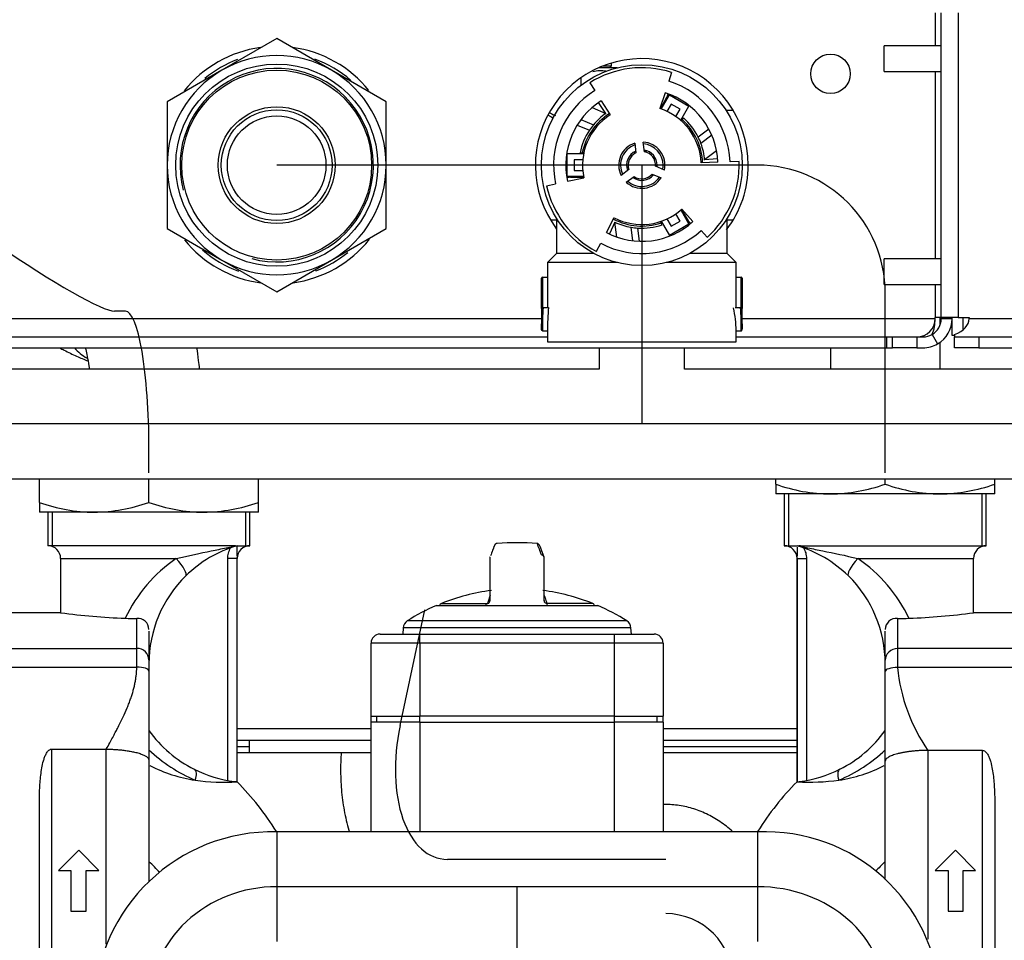
# Model space of a CAD drawing. Units: millimetres. Extents: x 274 to 606, y 201 to 435.
# Drawn here: x 572 to 588, y 353 to 368 of the extents above; entities that cross this region are included whole.
import ezdxf
from ezdxf.lldxf.tags import DXFTag

# ---------------------------------------------------------------- set-up
doc = ezdxf.new("R2010")
doc.units = ezdxf.units.MM
for name, color, linetype in [('320139', 7, 'Continuous'), ('320333', 7, 'Continuous'), ('360390', 7, 'Continuous'), ('362700B', 7, 'Continuous'), ('362700D', 7, 'Continuous'), ('362700E', 7, 'Continuous'), ('362700F', 7, 'Continuous'), ('511659', 7, 'Continuous'), ('511707', 7, 'Continuous'), ('511779', 7, 'Continuous'), ('511796', 7, 'Continuous'), ('520026', 7, 'Continuous'), ('521270', 7, 'Continuous'), ('540924', 7, 'Continuous'), ('566787', 7, 'Continuous'), ('566890', 7, 'Continuous'), ('567203A', 7, 'Continuous'), ('567204A', 7, 'Continuous'), ('569958', 7, 'Continuous'), ('569959', 7, 'Continuous'), ('569960A', 7, 'Continuous'), ('569960B', 7, 'Continuous'), ('570224_A', 7, 'Continuous'), ('570224_E', 7, 'Continuous'), ('810184', 7, 'Continuous'), ('Predefinito', 7, 'Continuous')]:
    doc.layers.add(name, color=color, linetype=linetype)
tags = doc.linetypes.add('DASHDOT2', pattern=[12.7, 6.35, -3.175, 0, -3.175]).pattern_tags.tags
tags[10:11] = [DXFTag(74, 4), DXFTag(75, 0), DXFTag(340, '0'), DXFTag(46, 0.0), DXFTag(50, 0.0), DXFTag(44, 0.0), DXFTag(45, 0.0)]
tags[8:9] = [DXFTag(74, 4), DXFTag(75, 0), DXFTag(340, '0'), DXFTag(46, 0.0), DXFTag(50, 0.0), DXFTag(44, 0.0), DXFTag(45, 0.0)]
tags[6:7] = [DXFTag(74, 4), DXFTag(75, 0), DXFTag(340, '0'), DXFTag(46, 0.0), DXFTag(50, 0.0), DXFTag(44, 0.0), DXFTag(45, 0.0)]
tags[4:5] = [DXFTag(74, 4), DXFTag(75, 0), DXFTag(340, '0'), DXFTag(46, 0.0), DXFTag(50, 0.0), DXFTag(44, 0.0), DXFTag(45, 0.0)]

# ---------------------------------------------------------------- blocks, each defined once
blk = doc.blocks.new('SE')
at = {"layer": '320139', "color": 7, "linetype": 'Continuous'}
for p, q in [((581.496, 366.91), (581.19, 366.91)), ((580.899, 366.746), (580.899, 366.623))]:
    blk.add_line(p, q, dxfattribs=at)
blk.add_arc((581.224, 366.277), 0.582, 81.1901, 103.1316, dxfattribs=at)
blk.add_open_spline([(580.389, 366.17), (580.392, 366.168), (580.395, 366.166), (580.424, 366.149), (580.451, 366.136), (580.479, 366.126)], degree=3, knots=[0.2362663, 0.2362663, 0.2362663, 0.2362663, 0.25, 0.25, 0.3693426, 0.3693426, 0.3693426, 0.3693426], dxfattribs=at)
at = {"layer": '320333', "color": 7, "linetype": 'Continuous'}
for radius in [1.66, 1.56, 0.96, 0.91]:
    blk.add_circle((575.899, 365.31), radius, dxfattribs=at)
for radius, start, end in [(1.85, 110.371, 129.6519), (1.85, 48.8402, 70.115), (1.589, 255, 195), (1.85, 228.8402, 250.115), (1.85, 290.371, 309.2705)]:
    blk.add_arc((575.899, 365.31), radius, start, end, dxfattribs=at)
at = {"layer": '360390', "color": 7, "linetype": 'Continuous'}
for p, q in [((581.399, 366.94), (581.399, 366.987)), ((581.262, 366.94), (581.399, 366.94)), ((581.369, 366.91), (581.399, 366.94))]:
    blk.add_line(p, q, dxfattribs=at)
at = {"layer": '362700B', "color": 7, "linetype": 'Continuous'}
for p, q in [((582.388, 366.834), (582.342, 366.691)), ((581.047, 366.664), (581.126, 366.537)), ((582.281, 366.5), (582.197, 366.239)), ((582.28, 366.341), (582.333, 366.483)), ((581.31, 366.161), (581.187, 366.338)), ((581.233, 366.368), (581.379, 366.135)), ((582.455, 366.43), (582.435, 366.415)), ((581.083, 366.257), (581.31, 366.161)), ((580.899, 366.061), (581.105, 365.974)), ((580.836, 365.968), (581.037, 365.883)), ((583, 365.902), (582.826, 365.771)), ((581.783, 365.672), (581.803, 365.514)), ((581.942, 365.531), (581.922, 365.69)), ((583.049, 365.801), (582.871, 365.666)), ((581.784, 365.504), (581.78, 365.53)), ((581.959, 365.553), (581.962, 365.526)), ((583.127, 365.544), (582.93, 365.395)), ((583.148, 365.358), (582.873, 365.348)), ((583.145, 365.413), (582.93, 365.395)), ((583.498, 365.372), (583.348, 365.366)), ((580.651, 365.232), (580.674, 365.222)), ((581.686, 365.237), (581.559, 365.14)), ((581.659, 365.241), (581.68, 365.257)), ((582.27, 365.23), (582.123, 365.292)), ((582.124, 365.313), (582.149, 365.303)), ((580.816, 365.125), (580.667, 365.1)), ((580.677, 365.046), (580.946, 365.104)), ((581.644, 365.029), (581.771, 365.125)), ((581.789, 365.114), (581.768, 365.098)), ((582.079, 365.137), (582.054, 365.147)), ((582.069, 365.163), (582.216, 365.101)), ((580.335, 364.972), (580.482, 365.004)), ((582.738, 364.384), (582.554, 364.588)), ((581.316, 364.205), (581.444, 364.448)), ((581.457, 364.375), (581.365, 364.18)), ((581.487, 364.13), (581.457, 364.375)), ((582.601, 364.465), (582.697, 364.348)), ((581.749, 364.069), (581.721, 364.291)), ((581.861, 364.061), (581.834, 364.277)), ((582.591, 364.269), (582.588, 364.294)), ((582.974, 364.125), (582.873, 364.236)), ((581.153, 363.895), (581.223, 364.028))]:
    blk.add_line(p, q, dxfattribs=at)
blk.add_circle((581.899, 365.31), 1.65, dxfattribs=at)
for radius, start, end in [(1.6, 72.1927, 122.1927), (1.45, 2.1927, 72.1927), (1.45, 122.1927, 192.1927), (1.25, 2.1927, 72.1927), (1.25, 122.1927, 192.1927), (1.035, 124.6927, 140.1072), (0.975, 2.1927, 72.1927), (0.975, 122.1927, 192.1927), (1.035, 26.4008, 48.7677), (1.035, 146.4008, 168.7677), (1.035, 140.1072, 146.4008), (0.38, 107.8078, 206.5776), (0.38, 347.8078, 86.5776), (1.035, 20.1072, 26.4008), (1.035, 4.6927, 20.1072), (0.225, 115.3189, 199.0665), (0.225, 355.3189, 79.0665), (1.6, 312.1927, 2.1927), (0.38, 227.8078, 326.5776), (0.225, 235.3189, 319.0665), (1.6, 192.1927, 242.1927), (0.975, 242.1927, 312.1927), (1.25, 242.1927, 312.1927), (1.035, 244.6927, 260.1072), (1.45, 242.1927, 312.1927), (1.035, 260.1072, 266.4008), (1.035, 266.4008, 288.7677)]:
    blk.add_arc((581.899, 365.31), radius, start, end, dxfattribs=at)
at = {"layer": '362700D', "color": 7, "linetype": 'Continuous'}
for p, q in [((580.499, 364.437), (580.499, 363.86)), ((583.299, 363.86), (583.299, 364.437)), ((580.499, 363.86), (580.349, 363.71)), ((581.112, 363.86), (580.499, 363.86)), ((583.299, 363.86), (582.686, 363.86)), ((583.449, 363.71), (583.299, 363.86)), ((581.496, 363.71), (580.349, 363.71)), ((580.349, 363.71), (580.349, 363.471)), ((583.449, 363.71), (582.302, 363.71)), ((583.449, 363.471), (583.449, 363.71)), ((580.249, 363.456), (580.252, 363.456)), ((580.249, 363.456), (580.249, 362.62)), ((580.252, 362.958), (580.252, 363.456)), ((580.268, 363.471), (580.264, 363.471)), ((580.267, 363.471), (580.267, 362.972)), ((580.268, 363.471), (580.353, 363.471)), ((580.353, 362.972), (580.353, 363.471)), ((583.445, 363.471), (583.53, 363.471)), ((583.445, 363.471), (583.445, 362.972)), ((583.534, 363.471), (583.53, 363.471)), ((583.531, 362.972), (583.531, 363.471)), ((583.549, 363.456), (583.546, 363.456)), ((583.546, 363.456), (583.546, 362.958)), ((583.549, 362.62), (583.549, 363.456)), ((580.249, 362.621), (580.261, 362.958)), ((580.261, 362.958), (580.252, 362.958)), ((580.279, 362.972), (580.365, 362.972)), ((583.433, 362.972), (583.519, 362.972)), ((583.537, 362.958), (583.549, 362.621)), ((583.546, 362.958), (583.537, 362.958)), ((580.264, 362.591), (580.349, 362.591)), ((580.349, 362.591), (580.349, 362.41)), ((583.449, 362.591), (583.534, 362.591)), ((583.449, 362.41), (583.449, 362.591)), ((580.349, 362.41), (583.449, 362.41))]:
    blk.add_line(p, q, dxfattribs=at)
for centre, radius, start, end in [((580.264, 363.456), 0.015, 90, 180), ((580.268, 363.455), 0.0162, 94.0826, 175.9015), ((583.53, 363.455), 0.0162, 4.0985, 85.9174), ((583.534, 363.456), 0.015, 0, 90), ((580.268, 362.956), 0.0162, 94.0831, 175.901), ((580.28, 362.953), 0.0197, 97.7417, 166.4663), ((585.147, 362.614), 4.883, 175.7939, 180.2674), ((580.279, 362.957), 0.0155, 90.0139, 96.3876), ((583.519, 362.957), 0.0155, 83.6123, 89.9863), ((578.651, 362.614), 4.883, 359.7326, 4.2061), ((583.518, 362.953), 0.0197, 13.4556, 82.3364), ((583.53, 362.956), 0.0162, 4.0986, 85.9172)]:
    blk.add_arc(centre, radius, start, end, dxfattribs=at)
for major_axis, ratio, start_param, end_param in [((0, -2.685), 0.57735, 4.569973, 4.712389), ((0, 1.55), 1, -1.570796, -1.327368)]:
    blk.add_ellipse((581.899, 362.591), major_axis=major_axis, ratio=ratio, start_param=start_param, end_param=end_param, dxfattribs=at)
for points in [[(580.268, 363.471), (580.267, 363.471), (580.267, 363.471), (580.267, 363.471)], [(583.531, 363.471), (583.531, 363.471), (583.531, 363.471), (583.53, 363.471)], [(580.267, 362.972), (580.267, 362.972), (580.267, 362.972), (580.268, 362.972)], [(583.53, 362.972), (583.531, 362.972), (583.531, 362.972), (583.531, 362.972)]]:
    blk.add_open_spline(points, degree=3, dxfattribs=at)
for points in [[(580.264, 362.591), (580.263, 362.592), (580.262, 362.592), (580.259, 362.593), (580.255, 362.597), (580.252, 362.604), (580.25, 362.611), (580.249, 362.617), (580.249, 362.62), (580.249, 362.621)], [(583.534, 362.591), (583.535, 362.592), (583.536, 362.592), (583.539, 362.593), (583.543, 362.597), (583.546, 362.604), (583.548, 362.611), (583.549, 362.617), (583.549, 362.62), (583.549, 362.621)]]:
    blk.add_open_spline(points, degree=3, knots=[0, 0, 0, 0, 0.062709, 0.125059, 0.250151, 0.49952, 0.749761, 0.920038, 1, 1, 1, 1], dxfattribs=at)
at = {"layer": '362700E', "color": 7, "linetype": 'Continuous'}
for p, q in [((582.216, 366.259), (582.311, 366.424)), ((582.216, 366.259), (582.202, 366.236)), ((582.547, 366.034), (582.562, 366.059)), ((582.577, 366.085), (582.562, 366.059)), ((580.889, 365.51), (580.919, 365.51)), ((580.948, 365.51), (580.919, 365.51)), ((580.919, 365.11), (580.728, 365.11)), ((580.919, 365.11), (580.946, 365.11)), ((582.562, 364.562), (582.549, 364.585)), ((582.562, 364.562), (582.658, 364.396)), ((582.201, 364.387), (582.216, 364.362)), ((582.231, 364.335), (582.216, 364.362))]:
    blk.add_line(p, q, dxfattribs=at)
for radius, start, end in [(1, 122.5497, 168.463), (1, 2.1927, 48.463), (0.35, 0, 85.6557), (0.35, 108.7296, 205.6557), (0.25, 113.4529, 200.9325), (0.25, 0, 80.9325), (0.25, 353.4529, 0), (0.35, 348.7296, 0), (0.35, 228.7296, 325.6557), (0.25, 233.4529, 320.9325), (1, 242.1927, 288.463)]:
    blk.add_arc((581.899, 365.31), radius, start, end, dxfattribs=at)
at = {"layer": '362700F', "color": 7, "linetype": 'Continuous'}
for p, q in [((582.217, 366.232), (582.351, 366.464)), ((582.38, 366.314), (582.311, 366.194)), ((582.351, 366.464), (582.672, 366.279)), ((582.528, 366.229), (582.38, 366.314)), ((582.458, 366.109), (582.528, 366.229)), ((582.538, 366.047), (582.672, 366.279)), ((581.949, 365.53), (581.949, 365.555)), ((580.942, 365.495), (580.674, 365.495)), ((580.674, 365.125), (580.674, 365.495)), ((580.789, 365.395), (580.789, 365.225)), ((580.928, 365.395), (580.789, 365.395)), ((580.789, 365.225), (580.928, 365.225)), ((580.942, 365.125), (580.674, 365.125)), ((581.779, 365.12), (581.761, 365.102)), ((582.538, 364.574), (582.672, 364.342)), ((582.217, 364.389), (582.351, 364.157)), ((582.311, 364.427), (582.38, 364.307)), ((582.38, 364.307), (582.528, 364.392)), ((582.528, 364.392), (582.458, 364.512)), ((582.672, 364.342), (582.351, 364.157))]:
    blk.add_line(p, q, dxfattribs=at)
at = {"layer": '511659', "color": 7, "linetype": 'Continuous'}
for p, q in [((575.249, 356.06), (577.449, 356.06)), ((582.249, 356.06), (584.449, 356.06)), ((577.449, 355.86), (575.249, 355.86)), ((584.449, 355.86), (582.249, 355.86))]:
    blk.add_line(p, q, dxfattribs=at)
at = {"layer": '511707', "color": 7, "linetype": 'Continuous'}
for p, q in [((575.449, 355.76), (575.249, 355.76)), ((575.449, 355.66), (575.249, 355.66)), ((584.449, 355.76), (582.249, 355.76)), ((584.449, 355.66), (582.249, 355.66))]:
    blk.add_line(p, q, dxfattribs=at)
at = {"layer": '511779', "color": 7, "linetype": 'Continuous'}
for p, q in [((586.999, 362.51), (586.999, 362.79)), ((587.179, 362.607), (587.179, 362.81)), ((587.039, 362.51), (586.999, 362.51))]:
    blk.add_line(p, q, dxfattribs=at)
at = {"layer": '511796', "color": 7, "linetype": 'Continuous'}
for p, q in [((586.719, 367.81), (586.719, 367.27)), ((586.819, 362.81), (586.819, 367.81)), ((587.099, 367.81), (587.099, 362.81)), ((586.719, 366.85), (586.719, 363.77)), ((586.719, 363.35), (586.719, 362.81)), ((550.279, 362.79), (580.249, 362.79)), ((583.549, 362.79), (586.719, 362.79)), ((586.819, 362.81), (586.719, 362.81)), ((586.719, 362.79), (586.719, 362.81)), ((587.099, 362.81), (586.819, 362.81)), ((586.819, 362.79), (586.819, 362.81)), ((586.819, 362.79), (586.999, 362.79)), ((586.999, 362.79), (586.999, 362.81)), ((587.099, 362.81), (587.279, 362.81)), ((587.279, 362.81), (587.279, 362.79)), ((587.279, 362.79), (601.799, 362.79)), ((551.079, 362.49), (580.349, 362.49)), ((583.449, 362.49), (585.919, 362.49)), ((585.919, 362.49), (586.019, 362.49)), ((585.919, 362.49), (585.919, 362.31)), ((586.019, 362.31), (586.019, 362.49)), ((586.019, 362.49), (586.419, 362.49)), ((586.419, 362.49), (586.519, 362.49)), ((586.419, 362.49), (586.419, 362.31)), ((586.669, 362.531), (586.759, 362.375)), ((587.039, 362.531), (587.039, 362.49)), ((587.039, 362.31), (587.039, 362.49)), ((587.039, 362.49), (587.439, 362.49)), ((587.439, 362.49), (601.399, 362.49)), ((587.439, 362.49), (587.439, 362.31)), ((551.079, 362.31), (585.919, 362.31)), ((585.919, 362.31), (586.019, 362.31)), ((586.419, 362.31), (586.019, 362.31)), ((586.419, 362.31), (586.519, 362.31)), ((587.439, 362.31), (587.039, 362.31)), ((587.439, 362.31), (601.399, 362.31))]:
    blk.add_line(p, q, dxfattribs=at)
blk.add_circle((584.999, 366.81), 0.325, dxfattribs=at)
for centre, radius, start, end in [((575.899, 365.31), 1.95, 97.9173, 141.1467), ((575.899, 365.31), 1.95, 38.9762, 82.3085), ((581.899, 365.31), 1.75, 0, 216.8699), ((581.899, 365.31), 1.75, 322.556, 0), ((575.899, 365.31), 1.95, 218.9762, 262.3085), ((575.899, 365.31), 1.95, 277.9173, 321.3465), ((586.419, 362.79), 0.3, 270, 360), ((586.519, 362.79), 0.3, 300, 360), ((586.519, 362.79), 0.48, 300, 360), ((586.519, 362.79), 0.3, 270, 300), ((586.519, 362.79), 0.48, 270, 300)]:
    blk.add_arc(centre, radius, start, end, dxfattribs=at)
for centre, major_axis, start_param, end_param in [((586.419, 362.79), (0, -0.48), 1.003117, 1.570796), ((586.799, 362.79), (0.48, 0), 5.235988, 6.283185)]:
    blk.add_ellipse(centre, major_axis=major_axis, ratio=0.625, start_param=start_param, end_param=end_param, dxfattribs=at)
at = {"layer": '520026', "color": 7, "linetype": 'Continuous'}
for p, q in [((571.999, 359.771), (571.999, 360.16)), ((573.799, 359.771), (573.799, 360.16)), ((575.599, 359.771), (575.599, 360.16)), ((584.099, 360.071), (584.099, 360.16)), ((585.899, 360.071), (585.899, 360.16)), ((587.699, 360.071), (587.699, 360.16)), ((584.099, 360.071), (584.099, 359.91)), ((587.699, 359.91), (587.699, 360.071)), ((584.999, 359.91), (584.099, 359.91)), ((586.799, 359.91), (584.999, 359.91)), ((587.699, 359.91), (586.799, 359.91)), ((571.999, 359.771), (571.999, 359.61)), ((575.599, 359.61), (575.599, 359.771)), ((572.899, 359.61), (571.999, 359.61)), ((574.699, 359.61), (572.899, 359.61)), ((575.599, 359.61), (574.699, 359.61))]:
    blk.add_line(p, q, dxfattribs=at)
for centre, radius, start, end in [((585.03, 362.686), 2.776, 250.3927, 269.3512), ((584.96, 362.728), 2.818, 270.7917, 289.4644), ((586.83, 362.686), 2.776, 250.3927, 269.3512), ((586.76, 362.728), 2.818, 270.7917, 289.4644), ((572.93, 362.386), 2.776, 250.3927, 269.3512), ((572.86, 362.428), 2.818, 270.7917, 289.4644), ((574.73, 362.386), 2.776, 250.3927, 269.3512), ((574.66, 362.428), 2.818, 270.7917, 289.4644)]:
    blk.add_arc(centre, radius, start, end, dxfattribs=at)
at = {"layer": '521270', "color": 7, "linetype": 'Continuous'}
for p, q in [((575.899, 367.389), (574.999, 366.869)), ((576.799, 366.869), (575.899, 367.389)), ((574.999, 366.869), (574.099, 366.35)), ((577.699, 366.35), (576.799, 366.869)), ((574.099, 366.35), (574.099, 365.31)), ((577.699, 365.31), (577.699, 366.35)), ((574.099, 365.31), (574.099, 364.271)), ((577.699, 364.271), (577.699, 365.31)), ((574.099, 364.271), (574.999, 363.752)), ((576.799, 363.752), (577.699, 364.271)), ((574.999, 363.752), (575.899, 363.232)), ((575.899, 363.232), (576.799, 363.752))]:
    blk.add_line(p, q, dxfattribs=at)
for start, end in [(60, 120), (120, 180), (0, 60), (180, 240), (300, 0), (240, 300)]:
    blk.add_arc((575.899, 365.31), 1.8, start, end, dxfattribs=at)
at = {"layer": '540924', "color": 7, "linetype": 'Continuous'}
for p in [(575.449, 355.86), (577.449, 355.66)]:
    blk.add_line(p, (575.449, 355.66), dxfattribs=at)
at = {"layer": '566787', "color": 7, "linetype": 'Continuous'}
for p, q in [((584.239, 359.91), (584.239, 359.06)), ((584.31, 359.91), (584.31, 359.06)), ((587.487, 359.91), (587.487, 359.06)), ((587.559, 359.06), (587.559, 359.91)), ((572.139, 359.61), (572.139, 359.06)), ((572.21, 359.61), (572.21, 359.06)), ((575.387, 359.61), (575.387, 359.06)), ((575.459, 359.06), (575.459, 359.61)), ((575.194, 359.06), (572.139, 359.06)), ((575.194, 359.06), (575.249, 359.063)), ((575.249, 359.063), (575.249, 359.06)), ((575.249, 359.06), (575.459, 359.06)), ((575.249, 358.892), (575.249, 359.06)), ((584.239, 359.06), (584.449, 359.06)), ((584.449, 359.063), (584.504, 359.06)), ((584.449, 359.06), (584.449, 359.063)), ((584.449, 359.038), (584.449, 358.892)), ((584.504, 359.06), (587.559, 359.06)), ((575.249, 358.892), (575.245, 358.85)), ((584.453, 358.85), (584.449, 358.892)), ((572.349, 358.85), (574.249, 358.85)), ((572.349, 358.85), (572.349, 357.96)), ((575.095, 355.205), (575.095, 358.85)), ((575.245, 358.85), (575.095, 358.85)), ((575.249, 358.85), (575.245, 358.85)), ((575.245, 358.85), (575.245, 355.183)), ((575.249, 355.176), (575.249, 358.85)), ((584.453, 358.85), (584.449, 358.85)), ((584.449, 358.85), (584.449, 355.176)), ((584.453, 355.183), (584.453, 358.85)), ((584.453, 358.85), (584.603, 358.85)), ((584.603, 358.85), (584.603, 355.205)), ((585.449, 358.85), (587.349, 358.85)), ((587.349, 357.96), (587.349, 358.85)), ((572.349, 357.96), (570.399, 357.96)), ((589.299, 357.96), (587.349, 357.96)), ((573.599, 357.864), (573.599, 357.867)), ((573.599, 357.375), (573.599, 357.863)), ((586.099, 357.864), (586.099, 357.867)), ((586.099, 357.863), (586.099, 357.37)), ((573.799, 357.659), (573.799, 357.186)), ((585.899, 357.181), (585.899, 357.659)), ((570.399, 357.375), (573.599, 357.375)), ((573.599, 357.068), (573.599, 357.375)), ((589.299, 357.37), (586.099, 357.37)), ((586.099, 357.37), (586.099, 357.06)), ((573.799, 357.186), (573.799, 357.002)), ((585.899, 356.995), (585.899, 357.181)), ((570.399, 357.068), (573.599, 357.068)), ((573.799, 357.002), (573.799, 355.538)), ((585.899, 355.521), (585.899, 356.995)), ((589.299, 357.06), (586.099, 357.06)), ((572.199, 355.72), (573.099, 355.72)), ((572.199, 355.72), (572.199, 351.428)), ((587.499, 355.699), (586.599, 355.699)), ((587.499, 351.423), (587.499, 355.699)), ((573.799, 355.538), (573.799, 353.538)), ((585.899, 353.58), (585.899, 355.521)), ((575.245, 355.183), (575.249, 355.183)), ((584.449, 355.183), (584.453, 355.183)), ((571.999, 352.344), (571.999, 354.804)), ((587.699, 354.786), (587.699, 352.336)), ((572.646, 354.06), (572.314, 353.729)), ((572.978, 353.729), (572.646, 354.06)), ((587.052, 354.06), (586.72, 353.729)), ((587.383, 353.729), (587.052, 354.06)), ((572.314, 353.729), (572.517, 353.729)), ((572.517, 353.729), (572.517, 353.06)), ((572.767, 353.06), (572.767, 353.729)), ((572.767, 353.729), (572.978, 353.729)), ((586.72, 353.729), (586.931, 353.729)), ((586.931, 353.729), (586.931, 353.06)), ((587.181, 353.06), (587.181, 353.729)), ((587.181, 353.729), (587.383, 353.729)), ((572.517, 353.06), (572.767, 353.06)), ((586.931, 353.06), (587.181, 353.06))]:
    blk.add_line(p, q, dxfattribs=at)
for centre, radius, start, end in [((572.139, 358.85), 0.21, 0, 90), ((575.82, 357.122), 2.021, 106.4067, 134.4367), ((575.459, 358.85), 0.21, 90, 180), ((584.239, 358.85), 0.21, 0, 90), ((583.878, 357.122), 2.021, 45.5633, 73.5933), ((587.559, 358.85), 0.21, 90, 180), ((575.645, 356.807), 2.475, 124.3418, 154.5874), ((584.048, 356.802), 2.481, 25.4508, 55.62), ((575.82, 357.122), 2.021, 134.4367, 180), ((583.878, 357.122), 2.021, 0, 45.5633), ((573.815, 368.757), 10.896, 262.2668, 267.8677), ((585.883, 368.757), 10.896, 272.1323, 277.7332), ((573.529, 361.183), 3.317, 267.9413, 271.2114), ((573.611, 357.68), 0.188, 1.9552, 93.8006), ((586.085, 357.681), 0.186, 85.8079, 178.3224), ((586.16, 361.596), 3.73, 269.0612, 271.969), ((588.962, 357.339), 2.876, 185.5685, 214.7623), ((575.46, 357.217), 2.044, 215.631, 243.4016), ((584.237, 357.217), 2.044, 296.5984, 324.369), ((575.578, 357.597), 2.595, 226.719, 246.9221), ((584.108, 357.615), 2.616, 293.1601, 313.1988), ((574.901, 357.533), 2.348, 242.4872, 261.6682), ((575.46, 357.217), 2.044, 243.4016, 262.8627), ((584.237, 357.217), 2.044, 277.1373, 296.5984), ((584.799, 357.526), 2.34, 278.3017, 297.5428), ((575.04, 358.7), 3.523, 262.1859, 273.3354), ((575.315, 355.858), 0.678, 260.8079, 264.0617), ((571.941, 351.904), 4.658, 31.9302, 44.7622), ((587.757, 351.904), 4.658, 135.241, 148.0053), ((584.658, 358.706), 3.528, 266.6732, 277.8055), ((584.383, 355.856), 0.677, 275.9351, 279.1952), ((571.941, 351.904), 2.708, 41.311, 46.6762), ((587.757, 351.904), 2.708, 133.3238, 138.193)]:
    blk.add_arc(centre, radius, start, end, dxfattribs=at)
for centre, major_axis, ratio, start_param, end_param in [((574.125, 358.85), (0.28, -0.286), 0.227073, 0, 1.351718), ((585.573, 358.85), (-0.28, -0.286), 0.227073, 4.931467, 6.283185), ((573.599, 357.186), (-0.2, 0), 0.945328, 3.141593, 4.712389), ((586.099, 357.181), (0.2, 0), 0.94482, 1.570796, 3.141593), ((573.599, 357.002), (-0.2, 0), 0.331329, 3.141593, 4.712389), ((586.099, 356.995), (0.2, 0), 0.32534, 1.570796, 3.141593), ((574.456, 355.21), (-0.09, -0.179), 0.483324, 1.808245, 3.141593), ((585.242, 355.21), (0.09, -0.179), 0.483324, 3.141593, 4.474941)]:
    blk.add_ellipse(centre, major_axis=major_axis, ratio=ratio, start_param=start_param, end_param=end_param, dxfattribs=at)
for points, knots in [([(574.249, 358.85), (574.453, 358.9), (574.647, 358.94), (574.909, 358.993), (574.991, 359.009), (575.089, 359.028), (575.109, 359.031), (575.148, 359.039), (575.167, 359.043), (575.198, 359.05), (575.205, 359.051), (575.218, 359.055), (575.22, 359.056), (575.222, 359.058), (575.221, 359.059), (575.218, 359.059)], [0, 0, 0, 0, 0.5, 0.5, 0.75, 0.75, 0.8125, 0.8125, 0.875, 0.875, 0.890625, 0.890625, 0.90625, 0.90625, 0.934031, 0.934031, 0.934031, 0.934031]), ([(575.095, 358.85), (575.095, 358.881), (575.099, 358.911), (575.114, 358.97), (575.126, 358.998), (575.14, 359.025)], [0, 0, 0, 0, 0.5, 0.5, 1, 1, 1, 1]), ([(575.218, 359.059), (575.218, 359.059), (575.218, 359.059), (575.212, 359.06), (575.204, 359.06), (575.194, 359.06)], [0.93403099, 0.93403099, 0.93403099, 0.93403099, 0.9375, 0.9375, 1, 1, 1, 1]), ([(584.48, 359.059), (584.478, 359.059), (584.475, 359.058), (584.478, 359.056), (584.48, 359.055), (584.493, 359.051), (584.5, 359.05), (584.53, 359.043), (584.549, 359.039), (584.589, 359.031), (584.609, 359.028), (584.707, 359.009), (584.788, 358.993), (585.049, 358.941), (585.245, 358.9), (585.449, 358.85)], [0.0632469, 0.0632469, 0.0632469, 0.0632469, 0.09375, 0.09375, 0.109375, 0.109375, 0.125, 0.125, 0.1875, 0.1875, 0.25, 0.25, 0.5, 0.5, 1, 1, 1, 1]), ([(584.504, 359.06), (584.494, 359.06), (584.486, 359.06), (584.48, 359.059), (584.48, 359.059), (584.48, 359.059)], [0, 0, 0, 0, 0.0625, 0.0625, 0.06324692, 0.06324692, 0.06324692, 0.06324692]), ([(584.557, 359.025), (584.572, 358.998), (584.584, 358.97), (584.599, 358.912), (584.603, 358.881), (584.603, 358.85)], [0, 0, 0, 0, 0.5, 0.5, 1, 1, 1, 1]), ([(573.099, 355.72), (573.118, 355.754), (573.153, 355.818), (573.202, 355.909), (573.245, 355.988), (573.302, 356.097), (573.369, 356.233), (573.431, 356.371), (573.473, 356.474), (573.499, 356.546), (573.523, 356.617), (573.543, 356.686), (573.56, 356.754), (573.574, 356.82), (573.585, 356.884), (573.593, 356.947), (573.598, 357.008), (573.599, 357.048), (573.599, 357.068)], [0, 0, 0, 0, 0.078578, 0.148637, 0.210181, 0.263214, 0.399772, 0.519545, 0.57449, 0.627746, 0.679361, 0.72939, 0.777891, 0.824931, 0.87058, 0.914916, 0.958026, 1, 1, 1, 1]), ([(571.999, 354.804), (571.999, 354.885), (572, 354.967), (572.007, 355.129), (572.013, 355.21), (572.027, 355.331), (572.033, 355.371), (572.047, 355.45), (572.055, 355.49), (572.072, 355.548), (572.078, 355.567), (572.092, 355.605), (572.1, 355.624), (572.12, 355.66), (572.131, 355.677), (572.152, 355.7), (572.16, 355.706), (572.178, 355.716), (572.188, 355.72), (572.199, 355.72)], [0, 0, 0, 0, 0.25, 0.25, 0.5, 0.5, 0.625, 0.625, 0.75, 0.75, 0.8125, 0.8125, 0.875, 0.875, 0.9375, 0.9375, 0.96875, 0.96875, 1, 1, 1, 1]), ([(573.099, 352.515), (573.099, 352.862), (573.099, 353.219), (573.099, 353.947), (573.099, 354.318), (573.099, 355.039), (573.099, 355.39), (573.099, 355.72)], [0.2601563, 0.2601563, 0.2601563, 0.2601563, 0.5, 0.5, 0.75, 0.75, 1, 1, 1, 1]), ([(573.099, 355.72), (573.108, 355.719), (573.127, 355.719), (573.155, 355.719), (573.185, 355.718), (573.216, 355.716), (573.248, 355.714), (573.281, 355.712), (573.315, 355.709), (573.35, 355.706), (573.386, 355.702), (573.422, 355.697), (573.458, 355.691), (573.494, 355.685), (573.53, 355.678), (573.565, 355.671), (573.601, 355.662), (573.637, 355.651), (573.672, 355.64), (573.702, 355.628), (573.729, 355.615), (573.751, 355.603), (573.769, 355.59), (573.783, 355.577), (573.792, 355.563), (573.798, 355.551), (573.799, 355.542), (573.799, 355.538)], [0, 0, 0, 0, 0.024295, 0.049782, 0.076497, 0.104474, 0.133744, 0.164333, 0.196264, 0.229551, 0.264203, 0.300218, 0.337587, 0.376287, 0.416286, 0.457536, 0.499978, 0.551729, 0.603494, 0.655108, 0.706412, 0.757252, 0.807488, 0.856988, 0.905638, 0.953337, 1, 1, 1, 1]), ([(586.599, 355.699), (586.59, 355.699), (586.572, 355.699), (586.546, 355.699), (586.52, 355.698), (586.493, 355.697), (586.467, 355.696), (586.441, 355.694), (586.415, 355.692), (586.389, 355.69), (586.363, 355.688), (586.338, 355.685), (586.313, 355.682), (586.289, 355.679), (586.265, 355.676), (586.242, 355.672), (586.22, 355.669), (586.198, 355.665), (586.177, 355.661), (586.156, 355.656), (586.136, 355.652), (586.118, 355.648), (586.09, 355.641), (586.055, 355.631), (586.015, 355.617), (585.979, 355.602), (585.955, 355.589), (585.938, 355.578), (585.926, 355.569), (585.915, 355.558), (585.906, 355.547), (585.9, 355.534), (585.899, 355.526), (585.899, 355.521)], [0, 0, 0, 0, 0.023498, 0.047142, 0.070916, 0.094804, 0.118786, 0.142844, 0.166959, 0.191113, 0.215286, 0.239457, 0.263609, 0.287721, 0.311774, 0.33575, 0.359631, 0.383397, 0.407032, 0.43052, 0.453845, 0.476991, 0.499944, 0.559078, 0.620612, 0.684232, 0.74957, 0.780961, 0.816863, 0.85704, 0.901202, 0.948993, 1, 1, 1, 1]), ([(586.599, 355.699), (586.599, 355.37), (586.599, 355.02), (586.599, 354.301), (586.599, 353.931), (586.599, 353.238), (586.599, 352.914), (586.599, 352.598)], [0, 0, 0, 0, 0.25, 0.25, 0.5, 0.5, 0.7184029, 0.7184029, 0.7184029, 0.7184029]), ([(587.499, 355.699), (587.51, 355.699), (587.52, 355.696), (587.538, 355.686), (587.546, 355.679), (587.567, 355.657), (587.578, 355.64), (587.598, 355.604), (587.605, 355.585), (587.62, 355.548), (587.626, 355.528), (587.643, 355.47), (587.651, 355.43), (587.665, 355.351), (587.671, 355.311), (587.685, 355.191), (587.691, 355.111), (587.698, 354.949), (587.699, 354.867), (587.699, 354.786)], [0, 0, 0, 0, 0.03125, 0.03125, 0.0625, 0.0625, 0.125, 0.125, 0.1875, 0.1875, 0.25, 0.25, 0.375, 0.375, 0.5, 0.5, 0.75, 0.75, 1, 1, 1, 1])]:
    blk.add_open_spline(points, degree=3, knots=knots, dxfattribs=at)
at = {"layer": '566890', "color": 7, "linetype": 'Continuous'}
for p, q in [((579.403, 358.862), (579.403, 358.163)), ((580.294, 358.163), (580.294, 358.862)), ((578.524, 358.078), (581.174, 358.078)), ((578.605, 358.112), (579.36, 358.112)), ((579.404, 358.163), (579.403, 358.163)), ((581.092, 358.112), (580.338, 358.112)), ((581.653, 357.825), (578.045, 357.825)), ((577.599, 357.61), (578.249, 357.61)), ((577.978, 357.71), (577.971, 357.61)), ((581.72, 357.71), (577.978, 357.71)), ((578.249, 357.61), (581.449, 357.61)), ((578.249, 357.46), (578.249, 357.61)), ((581.449, 357.61), (582.099, 357.61)), ((581.449, 357.46), (581.449, 357.61)), ((581.727, 357.61), (581.72, 357.71)), ((578.249, 357.46), (577.449, 357.46)), ((577.449, 356.26), (577.449, 357.46)), ((578.249, 357.46), (578.249, 356.26)), ((581.449, 357.46), (578.249, 357.46)), ((582.249, 357.46), (581.449, 357.46)), ((581.449, 356.26), (581.449, 357.46)), ((582.249, 357.46), (582.249, 356.26)), ((577.449, 356.16), (577.449, 356.26)), ((577.449, 356.26), (578.249, 356.26)), ((577.449, 354.36), (577.449, 356.16)), ((578.249, 356.16), (577.449, 356.16)), ((577.547, 356.16), (577.547, 356.26)), ((581.449, 356.26), (578.249, 356.26)), ((578.249, 356.16), (578.249, 356.26)), ((578.249, 356.16), (578.249, 354.36)), ((578.249, 356.16), (581.449, 356.16)), ((581.449, 356.26), (582.249, 356.26)), ((581.449, 356.16), (581.449, 356.26)), ((581.449, 354.36), (581.449, 356.16)), ((582.249, 356.16), (581.449, 356.16)), ((582.151, 356.16), (582.151, 356.26)), ((582.249, 356.16), (582.249, 356.26)), ((582.249, 356.16), (582.249, 354.36))]:
    blk.add_line(p, q, dxfattribs=at)
for centre, radius, start, end in [((579.849, 355.187), 3.923, 85.1898, 94.8148), ((568.717, 354.628), 12.302, 20.3641, 21.2988), ((572.283, 355.943), 8.529, 20.0971, 21.3285), ((579.453, 358.862), 0.05, 159.638, 180), ((580.244, 358.862), 0.05, 0, 20.362), ((579.849, 354.991), 3.36, 97.2257, 111.7235), ((590.221, 354.636), 11.403, 161.5387, 162.2558), ((579.849, 354.991), 3.36, 68.2765, 82.7743), ((579.849, 354.991), 3.36, 113.2275, 122.4815), ((578.624, 358.065), 0.05, 111.7235, 165.2453), ((579.372, 358.158), 0.0313, 335.5208, 9.1406), ((580.366, 358.164), 0.0713, 180.546, 195.929), ((581.074, 358.065), 0.05, 14.7547, 68.2765), ((579.849, 354.991), 3.36, 57.5185, 66.7725), ((578.128, 357.7), 0.15, 123.6175, 176.0164), ((581.57, 357.7), 0.15, 3.9836, 56.3825), ((577.599, 357.46), 0.15, 90, 180), ((582.099, 357.46), 0.15, 0, 90)]:
    blk.add_arc(centre, radius, start, end, dxfattribs=at)
for centre, major_axis, ratio, start_param, end_param in [((580.244, 358.862), (-0.0469, -0.0174), 0.943687, 3.141593, 4.272532), ((579.367, 358.065), (0, 0.047), 1, 0.155425, 0.980712), ((580.331, 358.065), (0, -0.05), 0.393273, 1.828315, 2.762447)]:
    blk.add_ellipse(centre, major_axis=major_axis, ratio=ratio, start_param=start_param, end_param=end_param, dxfattribs=at)
for points, knots in [([(579.52, 359.096), (579.518, 359.096), (579.512, 359.096), (579.502, 359.092), (579.493, 359.086), (579.486, 359.08), (579.482, 359.074), (579.48, 359.07), (579.479, 359.068), (579.478, 359.067), (579.478, 359.067), (579.478, 359.066), (579.478, 359.065), (579.477, 359.065), (579.475, 359.059), (579.462, 359.026), (579.439, 358.965), (579.419, 358.912), (579.413, 358.895)], [0, 0, 0, 0, 0.004664, 0.015827, 0.025267, 0.033101, 0.039262, 0.043518, 0.045192, 0.046369, 0.047717, 0.04998, 0.055278, 0.075506, 0.195114, 0.540517, 0.878279, 1, 1, 1, 1]), ([(579.477, 359.065), (579.477, 359.065), (579.477, 359.064), (579.476, 359.061), (579.471, 359.048), (579.466, 359.037)], [0.1062518, 0.1062518, 0.1062518, 0.1062518, 0.1246983, 0.428959, 1, 1, 1, 1]), ([(580.283, 358.901), (580.277, 358.917), (580.258, 358.969), (580.235, 359.028), (580.223, 359.058), (580.221, 359.064), (580.22, 359.065), (580.22, 359.066), (580.22, 359.066), (580.22, 359.067), (580.219, 359.069), (580.216, 359.074), (580.209, 359.083), (580.197, 359.092), (580.185, 359.097), (580.179, 359.096), (580.178, 359.096)], [0, 0, 0, 0, 0.120208, 0.463172, 0.807789, 0.893502, 0.936713, 0.947997, 0.951147, 0.95316, 0.954761, 0.957213, 0.969436, 0.983246, 0.998032, 1, 1, 1, 1]), ([(580.223, 359.06), (580.222, 359.062), (580.221, 359.064), (580.221, 359.065), (580.221, 359.065)], [0.388485, 0.388485, 0.388485, 0.388485, 0.6708069, 0.8634349, 0.8634349, 0.8634349, 0.8634349]), ([(580.291, 358.255), (580.296, 358.24), (580.302, 358.223), (580.317, 358.178), (580.327, 358.147), (580.338, 358.112)], [0.7857938, 0.7857938, 0.7857938, 0.7857938, 0.875, 0.875, 1, 1, 1, 1]), ([(579.36, 358.112), (579.365, 358.111), (579.371, 358.112), (579.382, 358.117), (579.387, 358.121), (579.396, 358.132), (579.399, 358.138), (579.401, 358.144), (579.401, 358.145), (579.401, 358.145)], [0, 0, 0, 0, 0.25, 0.25, 0.5, 0.5, 0.75, 0.75, 0.7633532, 0.7633532, 0.7633532, 0.7633532]), ([(580.338, 358.112), (580.333, 358.111), (580.327, 358.112), (580.316, 358.117), (580.31, 358.121), (580.302, 358.132), (580.299, 358.138), (580.297, 358.144), (580.297, 358.144), (580.297, 358.144)], [0, 0, 0, 0, 0.25, 0.25, 0.5, 0.5, 0.75, 0.75, 0.7531431, 0.7531431, 0.7531431, 0.7531431])]:
    blk.add_open_spline(points, degree=3, knots=knots, dxfattribs=at)
for points in [[(579.401, 358.145), (579.403, 358.151), (579.404, 358.157), (579.404, 358.163)], [(580.297, 358.144), (580.295, 358.15), (580.294, 358.157), (580.294, 358.163)]]:
    blk.add_open_spline(points, degree=3, dxfattribs=at)
at = {"layer": '567203A', "color": 7, "linetype": 'DASHDOT2'}
for p, q in [((577.927, 356.106), (578.331, 358.005)), ((582.291, 353.91), (578.704, 353.91))]:
    blk.add_line(p, q, dxfattribs=at)
at = {"layer": '567203A', "color": 7, "linetype": 'Continuous'}
blk.add_line((582.291, 354.81), (582.249, 354.81), dxfattribs=at)
at = {"layer": '567203A', "color": 7, "linetype": 'DASHDOT2'}
for centre, major_axis, ratio, start_param, end_param in [((578.994, 355.879), (0.416, 1.956), 0.545409, 1.570873, 3.257031), ((582.291, 351.91), (0, 1.108), 1, -1.570796, 0)]:
    blk.add_ellipse(centre, major_axis=major_axis, ratio=ratio, start_param=start_param, end_param=end_param, dxfattribs=at)
at = {"layer": '567203A', "color": 7, "linetype": 'Continuous'}
blk.add_ellipse((582.291, 353.91), major_axis=(0, 0.9), ratio=1, start_param=0, end_param=0.046953, dxfattribs=at)
for points, knots in [([(576.958, 355.66), (576.953, 355.573), (576.945, 355.37), (576.957, 355.051), (577.002, 354.712), (577.057, 354.484), (577.092, 354.369), (577.095, 354.359)], [0.1375346, 0.1375346, 0.1375346, 0.1375346, 0.1941578, 0.2714766, 0.3498749, 0.4295851, 0.4367545, 0.4367545, 0.4367545, 0.4367545]), ([(583.393, 354.364), (583.359, 354.395), (583.257, 354.481), (583.077, 354.603), (582.847, 354.712), (582.61, 354.783), (582.417, 354.808), (582.318, 354.81), (582.291, 354.81)], [0.668691, 0.668691, 0.668691, 0.668691, 0.7059936, 0.7773978, 0.8463717, 0.9137203, 0.9801917, 1, 1, 1, 1])]:
    blk.add_open_spline(points, degree=3, knots=knots, dxfattribs=at)
at = {"layer": '567204A', "color": 7, "linetype": 'DASHDOT2'}
blk.add_arc((587.309, 353.366), 2, 285.0006, 360, dxfattribs=at)
at = {"layer": '569958', "color": 7, "linetype": 'DASHDOT2'}
for p, q in [((573.412, 362.91), (573.235, 362.91)), ((573.799, 360.26), (573.799, 360.66))]:
    blk.add_line(p, q, dxfattribs=at)
for centre, major_axis, ratio, start_param, end_param in [((571.416, 364.196), (1.856, -1.272), 0.098351, 4.712389, 6.140728), ((573.412, 360.66), (0, -2.25), 0.172148, 1.570796, 3.141593)]:
    blk.add_ellipse(centre, major_axis=major_axis, ratio=ratio, start_param=start_param, end_param=end_param, dxfattribs=at)
at = {"layer": '569958', "color": 7, "linetype": 'Continuous'}
blk.add_ellipse((573.235, 362.91), major_axis=(0, 0.893), ratio=1, start_param=2.308004, end_param=2.610206, dxfattribs=at)
for points, knots in [([(572.336, 362.308), (572.359, 362.296), (572.455, 362.246), (572.61, 362.171), (572.735, 362.119), (572.798, 362.096)], [0.5805805, 0.5805805, 0.5805805, 0.5805805, 0.6126432, 0.7147001, 0.8130625, 0.8130625, 0.8130625, 0.8130625]), ([(572.753, 362.314), (572.756, 362.304), (572.766, 362.263), (572.787, 362.17), (572.806, 362.055), (572.817, 361.98), (572.82, 361.963)], [0.4441482, 0.4441482, 0.4441482, 0.4441482, 0.4646314, 0.5256694, 0.5925329, 0.6114811, 0.6114811, 0.6114811, 0.6114811]), ([(574.633, 361.963), (574.628, 362.011), (574.614, 362.131), (574.598, 362.246), (574.587, 362.313)], [0.30434316, 0.30434316, 0.30434316, 0.30434316, 0.34149694, 0.39859236, 0.39859236, 0.39859236, 0.39859236])]:
    blk.add_open_spline(points, degree=3, knots=knots, dxfattribs=at)
at = {"layer": '569959', "color": 7, "linetype": 'Continuous'}
for p, q in [((583.4, 366.21), (583.282, 366.21)), ((580.398, 364.41), (580.499, 364.41)), ((583.299, 364.41), (583.4, 364.41)), ((586.799, 362.683), (586.799, 362.81)), ((584.999, 362.31), (584.999, 361.96)), ((586.799, 361.96), (586.799, 362.4))]:
    blk.add_line(p, q, dxfattribs=at)
at = {"layer": '569959', "color": 7, "linetype": 'DASHDOT2'}
for p, q in [((577.999, 365.31), (575.899, 365.31)), ((583.799, 365.31), (577.999, 365.31)), ((585.899, 360.26), (585.899, 363.21))]:
    blk.add_line(p, q, dxfattribs=at)
at = {"layer": '569959', "color": 7, "linetype": 'Continuous'}
blk.add_circle((575.899, 365.31), 0.81, dxfattribs=at)
at = {"layer": '569959', "color": 7, "linetype": 'DASHDOT2'}
blk.add_arc((583.799, 363.21), 2.1, 0, 90, dxfattribs=at)
at = {"layer": '569959', "color": 7, "linetype": 'Continuous'}
blk.add_open_spline([(580.367, 366.129), (580.389, 366.115), (580.413, 366.1), (580.44, 366.084)], degree=3, dxfattribs=at)
at = {"layer": '569960A', "color": 7, "linetype": 'Continuous'}
blk.add_line((580.749, 353.46), (578.949, 353.46), dxfattribs=at)
at = {"layer": '569960A', "color": 7, "linetype": 'DASHDOT2'}
blk.add_line((579.849, 348.36), (579.849, 353.46), dxfattribs=at)
at = {"layer": '569960B', "color": 7, "linetype": 'Continuous'}
for p, q in [((575.899, 354.36), (575.899, 352.56)), ((583.799, 354.36), (575.899, 354.36)), ((583.799, 354.36), (583.799, 352.56))]:
    blk.add_line(p, q, dxfattribs=at)
at = {"layer": '569960B', "color": 7, "linetype": 'DASHDOT2'}
for p, q in [((579.849, 353.46), (575.899, 353.46)), ((583.799, 353.46), (579.849, 353.46))]:
    blk.add_line(p, q, dxfattribs=at)
at = {"layer": '569960B', "color": 7, "linetype": 'Continuous'}
for centre, radius, start, end in [((575.829, 351.43), 2.931, 88.6419, 178.611), ((583.931, 351.492), 2.871, 2.7465, 92.6427)]:
    blk.add_arc(centre, radius, start, end, dxfattribs=at)
at = {"layer": '569960B', "color": 7, "linetype": 'DASHDOT2'}
for centre, ratio, start_param, end_param in [((575.899, 351.501), 0.933095, 1.570796, 3.141593), ((583.799, 351.63), 0.871576, 0, 1.570796)]:
    blk.add_ellipse(centre, major_axis=(2.1, 0), ratio=ratio, start_param=start_param, end_param=end_param, dxfattribs=at)
at = {"layer": '570224_A', "color": 7, "linetype": 'Continuous'}
for p, q in [((581.199, 361.96), (563.799, 361.96)), ((588.519, 361.96), (582.599, 361.96)), ((563.799, 360.16), (588.519, 360.16))]:
    blk.add_line(p, q, dxfattribs=at)
at = {"layer": '570224_A', "color": 7, "linetype": 'DASHDOT2'}
blk.add_line((588.519, 361.06), (562.899, 361.06), dxfattribs=at)
at = {"layer": '570224_E', "color": 7, "linetype": 'DASHDOT2'}
for p, q in [((581.899, 365.31), (581.899, 363.21)), ((581.899, 363.21), (581.899, 361.06))]:
    blk.add_line(p, q, dxfattribs=at)
at = {"layer": '570224_E', "color": 7, "linetype": 'Continuous'}
for p, q in [((581.199, 362.31), (581.199, 361.96)), ((582.599, 361.96), (582.599, 362.31))]:
    blk.add_line(p, q, dxfattribs=at)
at = {"layer": '810184', "color": 7, "linetype": 'Continuous'}
for p, q in [((585.879, 366.85), (585.879, 367.27)), ((586.819, 367.27), (585.879, 367.27)), ((585.879, 366.85), (586.819, 366.85)), ((585.879, 363.35), (585.879, 363.77)), ((586.819, 363.77), (585.879, 363.77)), ((585.879, 363.35), (586.819, 363.35))]:
    blk.add_line(p, q, dxfattribs=at)

msp = doc.modelspace()

# ---------------------------------------------------------------- block references
at = {"layer": 'Predefinito'}
msp.add_blockref('SE', (0, 0), dxfattribs=at)

doc.saveas('drawing.dxf')
